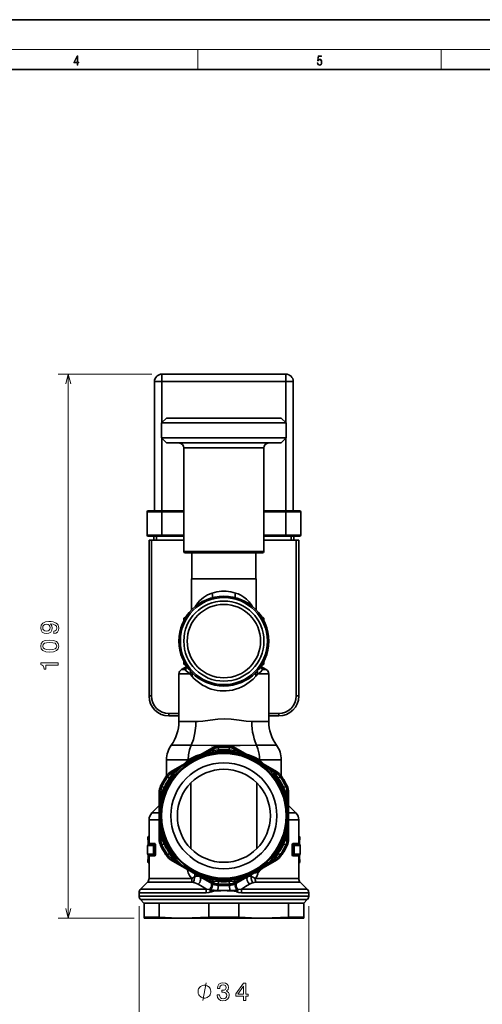
# Model space of a CAD drawing. Extents: x 0 to 420, y 0 to 297.
# Drawn here: x 179 to 272, y 100 to 297 of the extents above; entities that cross this region are included whole.
import ezdxf

# ---------------------------------------------------------------- set-up
doc = ezdxf.new("R2010")
doc.units = 0

msp = doc.modelspace()

# ---------------------------------------------------------------- linework, layer by layer
at = {"color": 7, "lineweight": 35}
for p, q in [((210, 297), (0, 297)), ((420, 297), (210, 297)), ((410, 287), (20, 287)), ((207.82, 225.99), (232.62, 225.99)), ((207.82, 224.49), (207.82, 225.99)), ((232.62, 224.49), (232.62, 225.99)), ((206.32, 198.59), (206.32, 224.49)), ((207.82, 224.49), (206.32, 224.49)), ((207.82, 216.29), (207.82, 224.49)), ((207.82, 224.49), (232.62, 224.49)), ((232.62, 224.49), (232.62, 216.29)), ((234.12, 224.49), (232.62, 224.49)), ((234.12, 224.49), (234.12, 198.59)), ((208.72, 217.19), (207.72, 216.19)), ((231.72, 217.19), (208.72, 217.19)), ((231.72, 217.19), (232.72, 216.19)), ((232.72, 216.19), (207.72, 216.19)), ((207.72, 216.19), (207.72, 213.19)), ((232.72, 216.19), (232.72, 213.19)), ((232.72, 213.19), (207.72, 213.19)), ((208.72, 212.19), (207.72, 213.19)), ((207.82, 198.59), (207.82, 213.09)), ((231.72, 212.19), (232.72, 213.19)), ((232.62, 213.09), (232.62, 198.59)), ((231.72, 212.19), (208.72, 212.19)), ((212.22, 211.19), (228.22, 211.19)), ((212.22, 211.19), (212.22, 190.44)), ((228.22, 211.19), (228.22, 190.44)), ((207.82, 198.39), (204.82, 198.39)), ((204.82, 198.39), (204.82, 193.69)), ((207.82, 198.59), (205.02, 198.59)), ((207.82, 198.59), (212.22, 198.59)), ((207.82, 198.39), (207.82, 198.59)), ((207.82, 198.39), (212.22, 198.39)), ((207.82, 198.39), (207.82, 193.69)), ((228.22, 198.59), (232.62, 198.59)), ((228.22, 198.39), (232.62, 198.39)), ((235.42, 198.59), (232.62, 198.59)), ((232.62, 198.39), (232.62, 198.59)), ((235.62, 198.39), (232.62, 198.39)), ((232.62, 193.69), (232.62, 198.39)), ((235.62, 198.39), (235.62, 193.69)), ((204.82, 193.69), (207.82, 193.69)), ((205.02, 193.49), (207.82, 193.49)), ((206.22, 193.49), (206.22, 192.74)), ((206.72, 193.49), (206.72, 192.74)), ((212.22, 193.69), (207.82, 193.69)), ((207.82, 193.69), (207.82, 193.49)), ((212.22, 193.49), (207.82, 193.49)), ((232.62, 193.69), (228.22, 193.69)), ((232.62, 193.49), (228.22, 193.49)), ((232.62, 193.69), (232.62, 193.49)), ((232.62, 193.69), (235.62, 193.69)), ((232.62, 193.49), (235.42, 193.49)), ((233.72, 193.49), (233.72, 192.74)), ((234.22, 193.49), (234.22, 192.74)), ((205.22, 192.74), (205.72, 192.74)), ((205.22, 192.74), (205.22, 161.49)), ((212.22, 192.74), (205.72, 192.74)), ((205.72, 192.74), (205.72, 161.49)), ((234.72, 192.74), (228.22, 192.74)), ((235.22, 192.74), (234.72, 192.74)), ((234.72, 161.49), (234.72, 192.74)), ((235.22, 161.49), (235.22, 192.74)), ((228.22, 190.44), (212.22, 190.44)), ((227.97, 190.19), (212.47, 190.19)), ((213.82, 184.99), (213.82, 190.19)), ((226.62, 184.99), (226.62, 190.19)), ((213.72, 184.99), (226.72, 184.99)), ((213.72, 184.99), (213.72, 178.71)), ((226.72, 184.99), (226.72, 178.71)), ((212.64, 177.35), (212.22, 177.11)), ((212.22, 177.11), (212.22, 176.61)), ((228.22, 177.11), (227.79, 177.35)), ((228.22, 176.61), (228.22, 177.11)), ((212.22, 168.36), (212.22, 167.87)), ((212.22, 167.87), (212.64, 167.62)), ((227.79, 167.62), (228.22, 167.87)), ((228.22, 167.87), (228.22, 168.36)), ((211.22, 165.91), (213.44, 165.91)), ((211.22, 165.91), (211.22, 156.37)), ((212.79, 167.4), (211.72, 166.78)), ((212.44, 166.78), (211.72, 166.78)), ((212.9, 167.24), (212.9, 167.25)), ((213.44, 165.91), (213.79, 165.49)), ((226.64, 165.49), (226.99, 165.91)), ((226.99, 165.91), (229.22, 165.91)), ((227.53, 167.25), (227.54, 167.24)), ((227.64, 167.4), (228.72, 166.78)), ((228.72, 166.78), (227.99, 166.78)), ((229.22, 165.91), (229.22, 156.37)), ((205.22, 161.49), (205.72, 161.49)), ((235.22, 161.49), (234.72, 161.49)), ((209.22, 157.99), (211.22, 157.99)), ((209.22, 157.49), (209.22, 157.99)), ((229.22, 157.99), (231.22, 157.99)), ((231.22, 157.49), (231.22, 157.99)), ((209.22, 157.49), (211.22, 157.49)), ((214.63, 156.37), (211.22, 156.37)), ((229.22, 156.37), (225.8, 156.37)), ((229.22, 157.49), (231.22, 157.49)), ((209.68, 151.65), (213.67, 151.65)), ((213.74, 148.7), (217.8, 151.05)), ((217.35, 150.45), (217.95, 150.79)), ((218.06, 150.6), (217.35, 150.45)), ((217.91, 150.23), (217.52, 150.15)), ((217.52, 150.15), (217.58, 149.88)), ((217.58, 149.88), (217.99, 149.96)), ((217.8, 151.05), (217.95, 150.79)), ((217.95, 150.79), (218.06, 150.6)), ((219.12, 150.68), (218.06, 150.6)), ((218.96, 151.43), (219.05, 151.44)), ((219.08, 151.15), (219.05, 151.44)), ((219.12, 150.68), (219.08, 151.15)), ((219.14, 150.41), (219.12, 150.68)), ((219.16, 150.16), (219.14, 150.41)), ((221.27, 150.16), (221.29, 150.41)), ((221.29, 150.41), (221.31, 150.68)), ((221.29, 150.41), (222.52, 150.23)), ((221.31, 150.68), (221.35, 151.15)), ((222.37, 150.6), (221.31, 150.68)), ((221.35, 151.15), (221.38, 151.44)), ((222.03, 151.31), (222.29, 151.21)), ((222.37, 150.6), (222.48, 150.79)), ((222.45, 149.96), (222.85, 149.88)), ((222.48, 150.79), (222.63, 151.05)), ((222.48, 150.79), (223.08, 150.45)), ((222.91, 150.15), (222.52, 150.23)), ((222.63, 151.05), (226.69, 148.7)), ((222.85, 149.88), (222.91, 150.15)), ((226.76, 151.65), (230.75, 151.65)), ((208.72, 148.7), (213.07, 148.7)), ((208.72, 148.7), (208.72, 145.47)), ((209.68, 146.36), (213.74, 148.7)), ((213.07, 148.7), (212.12, 147.77)), ((226.69, 148.7), (230.75, 146.36)), ((227.36, 148.7), (231.72, 148.7)), ((228.31, 147.77), (227.36, 148.7)), ((231.72, 148.7), (231.72, 145.47)), ((209.15, 145.97), (209.37, 146.15)), ((209.83, 146.1), (209.68, 146.36)), ((209.83, 146.1), (210.42, 146.45)), ((209.94, 145.91), (209.83, 146.1)), ((210.59, 146.15), (210.33, 145.86)), ((210.8, 145.97), (210.59, 146.15)), ((229.84, 146.15), (229.63, 145.97)), ((230.1, 145.86), (229.84, 146.15)), ((230.49, 145.91), (230.01, 146.45)), ((230.01, 146.45), (230.61, 146.1)), ((230.61, 146.1), (230.49, 145.91)), ((230.75, 146.36), (230.61, 146.1)), ((208.95, 145.3), (208.71, 145.47)), ((209.34, 145.04), (208.95, 145.3)), ((209.94, 145.91), (209.34, 145.04)), ((209.56, 144.88), (209.34, 145.04)), ((209.56, 144.88), (210.33, 145.86)), ((209.77, 144.74), (209.56, 144.88)), ((210.53, 145.66), (210.8, 145.97)), ((213.63, 144.09), (213.63, 130.89)), ((226.8, 130.89), (226.8, 144.09)), ((229.63, 145.97), (229.91, 145.66)), ((231.09, 145.04), (230.49, 145.91)), ((230.66, 144.74), (230.87, 144.88)), ((230.87, 144.88), (231.09, 145.04)), ((231.09, 145.04), (231.48, 145.3)), ((231.48, 145.3), (231.72, 145.47)), ((231.66, 145.54), (231.72, 145.47)), ((207.27, 137.49), (207.27, 142.18)), ((207.27, 142.18), (207.56, 142.18)), ((207.34, 142.82), (207.34, 142.84)), ((207.51, 143.37), (207.55, 143.46)), ((207.82, 143.33), (207.55, 143.46)), ((207.56, 141.49), (207.56, 142.18)), ((207.78, 142.18), (207.56, 141.49)), ((207.56, 142.18), (207.78, 142.18)), ((208.24, 143.13), (207.78, 142.18)), ((208.24, 143.13), (207.82, 143.33)), ((208.48, 143.02), (208.24, 143.13)), ((208.72, 142.91), (208.48, 143.02)), ((231.71, 142.91), (231.95, 143.02)), ((231.95, 143.02), (232.19, 143.13)), ((231.95, 143.02), (232.41, 141.86)), ((232.19, 143.13), (232.61, 143.33)), ((232.65, 142.18), (232.19, 143.13)), ((232.61, 143.33), (232.88, 143.46)), ((232.65, 142.18), (232.87, 142.18)), ((232.87, 142.18), (233.17, 142.18)), ((232.87, 142.18), (232.87, 141.49)), ((233.09, 142.83), (233.14, 142.55)), ((233.17, 142.18), (233.17, 137.49)), ((208.02, 141.86), (207.9, 141.49)), ((207.9, 141.49), (208.17, 141.4)), ((208.17, 141.4), (208.3, 141.79)), ((232.14, 141.79), (232.27, 141.4)), ((232.27, 141.4), (232.53, 141.49)), ((232.53, 141.49), (232.41, 141.86)), ((207.27, 139.54), (205.8, 138.07)), ((233.17, 139.54), (234.63, 138.07)), ((205.22, 136.66), (207.27, 136.66)), ((205.22, 136.66), (205.22, 131.9)), ((207.27, 138.07), (205.8, 138.07)), ((207.27, 132.8), (207.27, 137.49)), ((234.63, 138.07), (233.17, 138.07)), ((233.17, 137.49), (233.17, 132.8)), ((233.17, 136.66), (235.22, 136.66)), ((235.22, 136.66), (235.22, 131.9)), ((205.03, 132.19), (204.97, 133.01)), ((205.03, 131.69), (205.03, 132.19)), ((205.12, 133.32), (205.22, 133.37)), ((207.56, 132.8), (207.27, 132.8)), ((207.34, 132.14), (207.29, 132.42)), ((207.56, 132.8), (207.56, 133.49)), ((207.78, 132.8), (207.56, 132.8)), ((207.78, 132.8), (208.24, 131.84)), ((208.17, 133.57), (207.9, 133.49)), ((207.9, 133.49), (208.02, 133.11)), ((208.48, 131.96), (208.02, 133.11)), ((208.3, 133.18), (208.17, 133.57)), ((232.27, 133.57), (232.14, 133.18)), ((232.19, 131.84), (232.65, 132.8)), ((232.53, 133.49), (232.27, 133.57)), ((232.41, 133.11), (232.53, 133.49)), ((232.65, 132.8), (232.87, 133.49)), ((232.87, 132.8), (232.65, 132.8)), ((232.87, 133.49), (232.87, 132.8)), ((233.17, 132.8), (232.87, 132.8)), ((235.46, 133.01), (235.4, 132.19)), ((235.4, 132.19), (235.4, 131.69)), ((204.92, 131.51), (206.08, 131.55)), ((204.92, 129.86), (204.92, 131.51)), ((206.21, 131.75), (205.07, 131.71)), ((205.16, 131.76), (205.16, 132.09)), ((206.35, 131.94), (205.22, 131.9)), ((206.11, 129.88), (206.11, 131.5)), ((206.29, 131.5), (206.11, 131.5)), ((206.29, 131.5), (206.28, 131.71)), ((206.29, 129.88), (206.29, 131.5)), ((206.29, 131.5), (206.37, 131.5)), ((206.37, 131.5), (206.37, 129.88)), ((206.55, 131.5), (206.37, 131.5)), ((206.55, 131.5), (206.55, 129.88)), ((207.82, 131.64), (207.55, 131.52)), ((208.24, 131.84), (207.82, 131.64)), ((208.48, 131.96), (208.24, 131.84)), ((208.72, 132.07), (208.48, 131.96)), ((209.77, 130.24), (209.56, 130.09)), ((230.66, 130.24), (230.87, 130.09)), ((231.71, 132.07), (231.95, 131.96)), ((231.95, 131.96), (232.19, 131.84)), ((232.19, 131.84), (232.61, 131.64)), ((232.61, 131.64), (232.88, 131.52)), ((232.92, 131.6), (232.88, 131.52)), ((233.88, 131.5), (233.88, 129.88)), ((234.06, 131.5), (233.88, 131.5)), ((234.06, 131.5), (234.06, 129.88)), ((234.06, 131.5), (234.14, 131.5)), ((235.22, 131.9), (234.08, 131.94)), ((234.14, 131.5), (234.32, 131.5)), ((234.14, 131.5), (234.14, 129.88)), ((234.22, 131.75), (235.37, 131.71)), ((234.32, 129.88), (234.32, 131.5)), ((234.35, 131.55), (235.52, 131.51)), ((235.27, 132.09), (235.27, 131.76)), ((235.52, 131.51), (235.52, 129.86)), ((206.08, 129.82), (204.92, 129.86)), ((204.97, 128.36), (205.03, 129.19)), ((205.03, 129.19), (205.03, 129.68)), ((205.07, 129.67), (206.21, 129.63)), ((205.16, 129.28), (205.16, 129.61)), ((206.35, 129.43), (205.22, 129.47)), ((205.22, 129.47), (205.22, 124.9)), ((206.29, 129.88), (206.11, 129.88)), ((206.29, 129.88), (206.37, 129.88)), ((206.37, 129.88), (206.55, 129.88)), ((208.95, 129.67), (208.71, 129.5)), ((208.77, 129.43), (208.71, 129.5)), ((209.34, 129.94), (208.95, 129.67)), ((209.56, 130.09), (209.34, 129.94)), ((209.34, 129.94), (209.94, 129.07)), ((209.68, 128.62), (209.83, 128.87)), ((213.74, 126.27), (209.68, 128.62)), ((209.83, 128.87), (209.94, 129.07)), ((210.42, 128.53), (209.83, 128.87)), ((209.94, 129.07), (210.42, 128.53)), ((210.19, 129.7), (210.19, 129.7)), ((210.33, 129.12), (210.59, 128.82)), ((210.8, 129.01), (210.53, 129.32)), ((210.59, 128.82), (210.8, 129.01)), ((230.75, 128.62), (226.69, 126.27)), ((229.91, 129.32), (229.63, 129.01)), ((229.63, 129.01), (229.84, 128.82)), ((229.84, 128.82), (230.1, 129.12)), ((230.61, 128.87), (230.01, 128.53)), ((230.87, 130.09), (230.1, 129.12)), ((230.49, 129.07), (231.09, 129.94)), ((230.49, 129.07), (230.61, 128.87)), ((230.61, 128.87), (230.75, 128.62)), ((230.9, 128.71), (230.75, 128.62)), ((230.87, 130.09), (231.09, 129.94)), ((231.28, 129.01), (231.06, 128.82)), ((231.09, 129.94), (231.48, 129.67)), ((231.48, 129.67), (231.72, 129.5)), ((233.88, 129.88), (234.06, 129.88)), ((234.06, 129.88), (234.14, 129.88)), ((234.08, 129.43), (235.22, 129.47)), ((234.32, 129.88), (234.14, 129.88)), ((235.37, 129.67), (234.22, 129.63)), ((235.52, 129.86), (234.35, 129.82)), ((235.22, 129.47), (235.22, 124.9)), ((235.27, 129.61), (235.27, 129.28)), ((235.4, 129.68), (235.4, 129.19)), ((235.4, 129.19), (235.46, 128.36)), ((205.22, 128), (205.12, 128.05)), ((211.89, 127.57), (211.89, 127.57)), ((212.5, 126.99), (212.9, 126.65)), ((212.9, 126.65), (212.86, 126.78)), ((213.48, 126.43), (212.93, 126.61)), ((217.8, 123.93), (213.74, 126.27)), ((226.69, 126.27), (222.63, 123.93)), ((226.9, 126.39), (227.08, 126.12)), ((227.53, 126.65), (227.08, 126.12)), ((227.93, 126.99), (227.53, 126.65)), ((227.57, 126.78), (227.53, 126.65)), ((228.54, 127.57), (228.54, 127.57)), ((235.31, 128.05), (235.22, 128)), ((213.83, 124.9), (205.22, 124.9)), ((213.83, 124.9), (214.35, 125.23)), ((217.95, 124.18), (217.35, 124.53)), ((217.58, 125.1), (217.52, 124.82)), ((217.52, 124.82), (217.91, 124.74)), ((217.99, 125.01), (217.58, 125.1)), ((219.14, 124.56), (217.91, 124.74)), ((218.06, 124.38), (217.95, 124.18)), ((218.06, 124.38), (219.12, 124.29)), ((219.14, 124.56), (219.12, 124.29)), ((219.16, 124.82), (219.14, 124.56)), ((221.27, 124.82), (221.29, 124.56)), ((221.29, 124.56), (221.31, 124.29)), ((221.31, 124.29), (222.37, 124.38)), ((222.37, 124.38), (223.08, 124.53)), ((222.48, 124.18), (222.37, 124.38)), ((222.85, 125.1), (222.45, 125.01)), ((223.08, 124.53), (222.48, 124.18)), ((222.52, 124.74), (222.91, 124.82)), ((222.91, 124.82), (222.85, 125.1)), ((225.71, 125.36), (226.5, 124.9)), ((235.22, 124.9), (226.5, 124.9)), ((204.92, 124.19), (203.51, 122.78)), ((216.71, 122.78), (203.51, 122.78)), ((204.92, 124.19), (213.7, 124.19)), ((213.7, 124.19), (214.09, 124.15)), ((217.58, 122.67), (217.41, 122.71)), ((217.95, 124.18), (217.8, 123.93)), ((219.08, 123.83), (219.05, 123.54)), ((219.12, 124.29), (219.08, 123.83)), ((219.94, 122.49), (220.31, 122.49)), ((221.31, 124.29), (221.35, 123.83)), ((221.35, 123.83), (221.38, 123.54)), ((221.39, 122.47), (221.39, 122.5)), ((222.63, 123.93), (222.48, 124.18)), ((223.02, 122.71), (222.85, 122.67)), ((236.92, 122.78), (223.72, 122.78)), ((226.62, 124.19), (235.51, 124.19)), ((235.51, 124.19), (236.92, 122.78)), ((203.22, 122.07), (216.65, 122.07)), ((203.22, 122.07), (203.22, 121.39)), ((237.22, 121.39), (203.22, 121.39)), ((236.93, 120.7), (203.5, 120.7)), ((204.18, 119.99), (203.5, 120.7)), ((223.78, 122.07), (237.22, 122.07)), ((236.25, 119.99), (236.93, 120.7)), ((237.22, 122.07), (237.22, 121.39)), ((204.22, 119.99), (204.18, 119.99)), ((204.22, 119.99), (204.22, 117.16)), ((204.22, 119.99), (207.24, 119.99)), ((207.24, 119.99), (211.31, 119.99)), ((207.24, 119.99), (207.24, 117.16)), ((213.12, 119.99), (211.31, 119.99)), ((213.12, 119.99), (217.19, 119.99)), ((217.19, 119.99), (217.19, 117.16)), ((223.24, 119.99), (217.19, 119.99)), ((223.24, 119.99), (227.31, 119.99)), ((223.24, 119.99), (223.24, 117.16)), ((229.12, 119.99), (227.31, 119.99)), ((229.12, 119.99), (233.19, 119.99)), ((233.19, 119.99), (233.19, 117.16)), ((233.19, 119.99), (236.22, 119.99)), ((236.25, 119.99), (236.22, 119.99)), ((236.22, 119.99), (236.22, 117.16)), ((204.22, 117.16), (204.22, 116.99)), ((204.22, 117.16), (207.24, 117.16)), ((204.22, 116.99), (212.22, 116.99)), ((212.22, 116.99), (228.22, 116.99)), ((217.19, 117.16), (223.24, 117.16)), ((228.22, 116.99), (236.22, 116.99)), ((233.19, 117.16), (236.22, 117.16)), ((236.22, 116.99), (236.22, 117.16))]:
    msp.add_line(p, q, dxfattribs=at)
at = {"color": 7, "lineweight": 13}
for p, q in [((16, 291), (414, 291)), ((215, 287), (215, 291)), ((263.75, 287), (263.75, 291)), ((205.82, 225.99), (187.04, 225.99)), ((189.04, 116.99), (189.04, 225.99)), ((203.22, 119.39), (203.22, 96.5)), ((237.22, 119.39), (237.22, 96.5)), ((202.22, 116.99), (187.04, 116.99))]:
    msp.add_line(p, q, dxfattribs=at)
for points in [[(190.81, 287.87), (190.95, 287.87), (190.95, 288.36), (191.14, 288.36), (191.14, 288.5), (190.95, 288.5), (190.95, 289.76), (190.8, 289.76), (190.18, 288.5), (190.18, 288.36), (190.81, 288.36)], [(190.81, 288.5), (190.31, 288.5), (190.81, 289.53)], [(238.93, 288.38), (238.97, 288.14), (239.07, 287.97), (239.21, 287.86), (239.4, 287.82), (239.59, 287.87), (239.74, 287.99), (239.84, 288.19), (239.87, 288.47), (239.84, 288.73), (239.74, 288.93), (239.6, 289.06), (239.41, 289.11), (239.24, 289.08), (239.12, 288.98), (239.19, 289.62), (239.8, 289.62), (239.8, 289.76), (239.09, 289.76), (238.98, 288.77), (239.09, 288.77), (239.21, 288.91), (239.39, 288.96), (239.53, 288.93), (239.64, 288.83), (239.7, 288.67), (239.73, 288.46), (239.7, 288.25), (239.64, 288.1), (239.53, 288), (239.4, 287.97), (239.26, 287.99), (239.16, 288.08), (239.09, 288.21), (239.07, 288.38)], [(186.18, 174.01), (186.57, 174.09), (186.88, 174.31), (187.07, 174.65), (187.14, 175.1), (187.11, 175.4), (187.02, 175.67), (186.86, 175.89), (186.64, 176.09), (186.36, 176.24), (186.02, 176.35), (185.63, 176.41), (185.17, 176.44), (184.46, 176.35), (183.94, 176.11), (183.63, 175.71), (183.52, 175.17), (183.61, 174.68), (183.85, 174.31), (184.22, 174.06), (184.69, 173.98), (185.18, 174.06), (185.54, 174.3), (185.78, 174.65), (185.85, 175.1), (185.76, 175.58), (185.46, 175.93), (186.02, 175.85), (186.42, 175.69), (186.66, 175.45), (186.74, 175.11), (186.7, 174.84), (186.59, 174.65), (186.41, 174.53), (186.18, 174.48)], [(184.69, 174.47), (184.37, 174.52), (184.13, 174.66), (183.97, 174.89), (183.92, 175.17), (183.97, 175.47), (184.13, 175.7), (184.37, 175.84), (184.68, 175.89), (185, 175.84), (185.24, 175.7), (185.38, 175.47), (185.43, 175.16), (185.38, 174.88), (185.24, 174.66), (185.01, 174.52)], [(185.33, 170.27), (186.12, 170.35), (186.69, 170.58), (187.03, 170.96), (187.14, 171.49), (187.03, 172.01), (186.69, 172.38), (186.12, 172.62), (185.33, 172.7), (184.55, 172.62), (184.23, 172.52), (183.98, 172.38), (183.63, 172.01), (183.52, 171.49), (183.63, 170.96), (183.98, 170.58), (184.55, 170.35)], [(185.33, 170.76), (184.72, 170.8), (184.28, 170.92), (184.03, 171.15), (183.94, 171.49), (184.03, 171.82), (184.28, 172.05), (184.72, 172.17), (185.33, 172.21), (185.95, 172.17), (186.39, 172.05), (186.64, 171.82), (186.73, 171.49), (186.64, 171.15), (186.39, 170.92), (185.95, 170.8)], [(187.04, 167.66), (187.04, 168.12), (183.52, 168.12), (183.52, 167.78), (183.83, 167.69), (184.03, 167.5), (184.15, 167.23), (184.19, 166.84), (184.55, 166.84), (184.55, 167.66)], [(217.61, 102.25), (217.61, 102.37), (217.55, 102.6), (217.5, 102.78), (217.44, 102.9), (217.32, 103.07), (217.15, 103.25), (216.97, 103.36), (216.85, 103.42), (216.68, 103.48), (216.45, 103.54), (216.33, 103.54), (216.21, 103.54), (215.98, 103.48), (215.8, 103.42), (215.69, 103.36), (215.51, 103.25), (215.34, 103.07), (215.22, 102.9), (215.16, 102.78), (215.1, 102.6), (215.05, 102.37), (215.05, 102.25), (215.05, 102.14), (215.1, 101.9), (215.16, 101.73), (215.22, 101.61), (215.34, 101.44), (215.51, 101.26), (215.69, 101.15), (215.8, 101.09), (215.98, 101.03), (216.21, 100.97), (216.33, 100.97), (216.45, 100.97), (216.68, 101.03), (216.85, 101.09), (216.97, 101.15), (217.15, 101.26), (217.32, 101.44), (217.44, 101.61), (217.5, 101.73), (217.55, 101.9), (217.61, 102.14)], [(218.86, 101.6), (218.86, 101.57), (218.94, 101.08), (219.18, 100.72), (219.55, 100.49), (220.04, 100.4), (220.57, 100.49), (220.96, 100.71), (221.21, 101.06), (221.31, 101.52), (221.27, 101.82), (221.15, 102.06), (220.97, 102.24), (220.73, 102.38), (221.06, 102.65), (221.17, 103.09), (221.1, 103.48), (220.88, 103.78), (220.53, 103.96), (220.04, 104.03), (219.59, 103.95), (219.24, 103.73), (219.02, 103.37), (218.94, 102.9), (218.94, 102.87), (219.39, 102.87), (219.43, 103.19), (219.56, 103.42), (219.77, 103.57), (220.07, 103.62), (220.33, 103.58), (220.52, 103.47), (220.64, 103.3), (220.69, 103.07), (220.64, 102.82), (220.52, 102.65), (220.31, 102.55), (220.02, 102.52), (219.82, 102.53), (219.82, 102.13), (220.07, 102.14), (220.39, 102.09), (220.62, 101.97), (220.77, 101.77), (220.82, 101.52), (220.76, 101.22), (220.61, 101.01), (220.38, 100.87), (220.08, 100.83), (219.76, 100.88), (219.53, 101.03), (219.38, 101.27), (219.32, 101.6)], [(224.14, 100.5), (224.6, 100.5), (224.6, 101.37), (225.1, 101.37), (225.1, 101.77), (224.6, 101.77), (224.6, 103.93), (224.14, 103.93), (222.61, 101.82), (222.61, 101.37), (224.14, 101.37)], [(223.03, 101.77), (224.14, 103.34), (224.14, 101.77)]]:
    msp.add_lwpolyline(points, close=True, dxfattribs=at)
for points in [[(189.56, 224.06), (189.04, 225.99), (188.53, 224.06)], [(188.53, 118.92), (189.04, 116.99), (189.56, 118.92)], [(215.98, 100.5), (216.68, 104)]]:
    msp.add_lwpolyline(points, dxfattribs=at)
at = {"color": 7, "lineweight": 35}
for points in [[(217.88, 182.12), (216.97, 181.75), (216.54, 181.51), (216.12, 181.24), (215.72, 180.92), (215.34, 180.56), (214.99, 180.15), (214.56, 179.49)], [(217.79, 181.15), (217.83, 181.17), (217.86, 181.2), (217.91, 181.29), (217.95, 181.64), (217.88, 182.12)], [(222.55, 182.12), (221.63, 182.35), (220.71, 182.47), (219.77, 182.47), (218.81, 182.36), (217.88, 182.12)], [(222.55, 182.12), (222.49, 181.8), (222.48, 181.51), (222.51, 181.32), (222.56, 181.21), (222.64, 181.15)], [(225.87, 179.49), (225.68, 179.81), (225.28, 180.35), (224.76, 180.88), (224.2, 181.32), (223.62, 181.67), (223.06, 181.93), (222.55, 182.12)], [(212.85, 167.31), (212.57, 166.99), (212.44, 166.78)], [(212.44, 166.78), (212.71, 166.97), (212.9, 167.24)], [(212.44, 166.78), (212.59, 166.59), (213.12, 166.13), (213.44, 165.91)], [(213.44, 165.91), (213.55, 166.23), (213.53, 166.42), (213.49, 166.5)], [(213.79, 165.49), (213.87, 165.69), (213.9, 165.87), (213.88, 166.02), (213.79, 166.19)], [(226.64, 165.49), (226.54, 165.84), (226.56, 166.04), (226.64, 166.19)], [(226.94, 166.5), (226.89, 166.33), (226.9, 166.13), (226.99, 165.91)], [(226.99, 165.91), (227.6, 166.36), (227.84, 166.59), (227.99, 166.78)], [(227.54, 167.24), (227.72, 166.97), (227.99, 166.78)], [(227.99, 166.78), (227.86, 166.99), (227.58, 167.31)], [(213.79, 165.49), (214.29, 164.96), (214.85, 164.46), (215.39, 164.05), (215.97, 163.67), (216.53, 163.36), (217.13, 163.09), (217.7, 162.89), (218.3, 162.72), (218.88, 162.6), (219.48, 162.52), (220.08, 162.49), (220.69, 162.5), (221.31, 162.56), (221.93, 162.67), (222.57, 162.84), (223.2, 163.05), (223.8, 163.31), (224.36, 163.61), (225.31, 164.25), (226.06, 164.89), (226.64, 165.49)], [(213.67, 151.65), (214.11, 152.8), (214.42, 154.1), (214.6, 155.49), (214.63, 156.37)], [(225.8, 156.37), (224.7, 156.43), (223.25, 156.62), (221.68, 156.82), (220.37, 156.89), (219.03, 156.85), (217.48, 156.66), (215.99, 156.45), (215.1, 156.38), (214.63, 156.37)], [(225.8, 156.37), (225.82, 155.65), (225.88, 154.94), (225.98, 154.24), (226.12, 153.56), (226.29, 152.91), (226.5, 152.29), (226.76, 151.65)], [(213.67, 151.65), (213.34, 150.72), (213.13, 149.67), (213.07, 148.7)], [(213.67, 151.65), (217.68, 151.58), (220.85, 151.57), (223.51, 151.59), (226.76, 151.65)], [(217.35, 150.45), (215.61, 149.69), (214.71, 149.24), (213.74, 148.7)], [(217.23, 150.09), (217.25, 150.1), (217.28, 150.12), (217.32, 150.2), (217.35, 150.45)], [(218.06, 150.6), (218.01, 150.35), (217.95, 150.26), (217.91, 150.23)], [(219.14, 150.41), (218.07, 150.26), (217.91, 150.23)], [(217.91, 150.23), (217.91, 150.23), (217.92, 150.21), (217.99, 149.96)], [(217.99, 149.96), (218.81, 150.12), (219.16, 150.16)], [(221.27, 150.16), (222.04, 150.05), (222.45, 149.96)], [(222.37, 150.6), (222.42, 150.35), (222.48, 150.26), (222.52, 150.23)], [(223.08, 150.45), (222.73, 150.53), (222.37, 150.6)], [(222.52, 150.23), (222.52, 150.23), (222.51, 150.21), (222.45, 149.96)], [(226.69, 148.7), (225.05, 149.58), (224.14, 150), (223.08, 150.45)], [(223.08, 150.45), (223.11, 150.2), (223.15, 150.12), (223.2, 150.09)], [(227.36, 148.7), (227.34, 149.27), (227.28, 149.83), (227.18, 150.37), (227.04, 150.89), (226.76, 151.65)], [(213.74, 148.7), (212.15, 147.71), (211.33, 147.14), (210.42, 146.45)], [(215.72, 149.84), (214.7, 149.48), (213.88, 149.12), (213.07, 148.7)], [(227.36, 148.7), (226.32, 149.22), (225.13, 149.71), (224.71, 149.84)], [(230.01, 146.45), (228.53, 147.54), (227.67, 148.11), (226.69, 148.7)], [(210.42, 146.45), (210.18, 146.18), (209.94, 145.91)], [(210.42, 146.45), (210.66, 146.35), (210.74, 146.35), (210.8, 146.37)], [(229.63, 146.37), (229.66, 146.36), (229.69, 146.35), (229.77, 146.35), (230.01, 146.45)], [(209.77, 144.74), (210.25, 145.35), (210.53, 145.66)], [(209.94, 145.91), (210.18, 145.83), (210.29, 145.84), (210.33, 145.86)], [(210.33, 145.86), (210.33, 145.85), (210.34, 145.84), (210.53, 145.66)], [(230.1, 145.86), (230.1, 145.85), (230.09, 145.84), (229.91, 145.66)], [(229.91, 145.66), (230.45, 145.02), (230.66, 144.74)], [(230.49, 145.91), (230.25, 145.83), (230.14, 145.84), (230.1, 145.86)], [(230.87, 144.88), (230.21, 145.73), (230.1, 145.86)], [(207.78, 142.18), (207.97, 142.01), (208.02, 141.91), (208.02, 141.86)], [(208.48, 143.02), (208.08, 142.02), (208.02, 141.86)], [(208.3, 141.79), (208.58, 142.58), (208.72, 142.91)], [(231.71, 142.91), (232, 142.19), (232.14, 141.79)], [(232.65, 142.18), (232.46, 142.01), (232.41, 141.91), (232.41, 141.86)], [(232.87, 141.49), (232.76, 141.83), (232.65, 142.18)], [(207.56, 141.49), (207.35, 139.63), (207.29, 138.61), (207.27, 137.49)], [(207.81, 141.2), (207.81, 141.23), (207.8, 141.26), (207.76, 141.33), (207.56, 141.49)], [(208.02, 141.86), (208.03, 141.86), (208.04, 141.86), (208.3, 141.79)], [(232.41, 141.86), (232.4, 141.86), (232.39, 141.86), (232.14, 141.79)], [(232.87, 141.49), (232.67, 141.33), (232.62, 141.2)], [(233.17, 137.49), (233.1, 139.36), (233.02, 140.35), (232.87, 141.49)], [(207.27, 137.49), (207.33, 135.62), (207.41, 134.62), (207.56, 133.49)], [(232.87, 133.49), (233.08, 135.35), (233.14, 136.36), (233.17, 137.49)], [(204.97, 133.01), (204.98, 133.16), (205.04, 133.28), (205.12, 133.32)], [(204.97, 133.01), (204.97, 133), (204.98, 132.98), (205.01, 132.95), (205.05, 132.93), (205.11, 132.92)], [(205.03, 132.19), (205.03, 132.17), (205.04, 132.16), (205.07, 132.13), (205.11, 132.11), (205.16, 132.09)], [(205.11, 132.92), (205.11, 133.28), (205.12, 133.3), (205.12, 133.32), (205.12, 133.32), (205.12, 133.32)], [(205.22, 132.87), (205.17, 132.9), (205.11, 132.92)], [(205.11, 132.92), (205.13, 132.5), (205.16, 132.09)], [(207.56, 133.49), (207.76, 133.64), (207.8, 133.71), (207.81, 133.77)], [(207.56, 133.49), (207.67, 133.14), (207.78, 132.8)], [(207.78, 132.8), (207.97, 132.97), (208.02, 133.07), (208.02, 133.11)], [(208.02, 133.11), (208.03, 133.11), (208.04, 133.11), (208.3, 133.18)], [(208.72, 132.07), (208.43, 132.79), (208.3, 133.18)], [(232.14, 133.18), (231.86, 132.39), (231.71, 132.07)], [(231.95, 131.96), (232.35, 132.96), (232.41, 133.11)], [(232.41, 133.11), (232.4, 133.11), (232.39, 133.11), (232.14, 133.18)], [(232.65, 132.8), (232.46, 132.97), (232.41, 133.07), (232.41, 133.11)], [(232.62, 133.77), (232.62, 133.75), (232.63, 133.71), (232.67, 133.64), (232.87, 133.49)], [(235.22, 133.37), (235.25, 133.34), (235.31, 133.32)], [(235.32, 132.92), (235.26, 132.9), (235.22, 132.87)], [(235.27, 132.09), (235.3, 132.5), (235.32, 132.92)], [(235.27, 132.09), (235.32, 132.11), (235.36, 132.13), (235.4, 132.19)], [(235.32, 132.92), (235.32, 133.28), (235.31, 133.3), (235.31, 133.32), (235.31, 133.32), (235.31, 133.32)], [(235.31, 133.32), (235.41, 133.25), (235.46, 133.13), (235.46, 133.01)], [(235.32, 132.92), (235.38, 132.93), (235.42, 132.95), (235.45, 132.98), (235.46, 133.01)], [(204.92, 131.51), (204.96, 131.63), (205.07, 131.71)], [(205.07, 131.71), (205.17, 131.78), (205.22, 131.9)], [(205.22, 132.08), (205.19, 132.09), (205.16, 132.09)], [(206.21, 131.75), (206.16, 131.72), (206.12, 131.68), (206.09, 131.62), (206.08, 131.55)], [(206.1, 131.54), (206.1, 131.55), (206.09, 131.55), (206.08, 131.55)], [(206.28, 131.71), (206.22, 131.68), (206.17, 131.65), (206.13, 131.59), (206.1, 131.54)], [(206.1, 131.54), (206.11, 131.53), (206.11, 131.5)], [(206.21, 131.75), (206.27, 131.77), (206.31, 131.82), (206.34, 131.88), (206.35, 131.94)], [(206.28, 131.71), (206.25, 131.74), (206.21, 131.75)], [(206.28, 131.71), (206.36, 131.58), (206.37, 131.5)], [(206.55, 131.5), (206.5, 131.78), (206.45, 131.88), (206.42, 131.92), (206.39, 131.94), (206.35, 131.94)], [(210.53, 129.32), (209.98, 129.95), (209.77, 130.24)], [(230.66, 130.24), (230.18, 129.63), (229.91, 129.32)], [(234.08, 131.94), (234.04, 131.94), (233.98, 131.88), (233.91, 131.71), (233.88, 131.5)], [(234.06, 131.5), (234.11, 131.66), (234.15, 131.71)], [(234.08, 131.94), (234.09, 131.88), (234.12, 131.82), (234.22, 131.75)], [(234.15, 131.71), (234.14, 131.62), (234.14, 131.5)], [(234.15, 131.71), (234.18, 131.73), (234.2, 131.74), (234.22, 131.75)], [(234.33, 131.54), (234.31, 131.59), (234.27, 131.65), (234.15, 131.71)], [(234.35, 131.55), (234.34, 131.62), (234.32, 131.68), (234.22, 131.75)], [(234.32, 131.5), (234.32, 131.53), (234.33, 131.54)], [(234.35, 131.55), (234.35, 131.55), (234.34, 131.55), (234.33, 131.55), (234.33, 131.54)], [(235.27, 132.09), (235.24, 132.09), (235.22, 132.08)], [(235.22, 131.9), (235.26, 131.78), (235.37, 131.71)], [(235.37, 131.71), (235.47, 131.64), (235.52, 131.51)], [(205.07, 129.67), (204.96, 129.74), (204.92, 129.86)], [(205.11, 128.46), (205.05, 128.45), (205.01, 128.42), (204.98, 128.39), (204.97, 128.36)], [(205.12, 128.05), (205.02, 128.11), (204.97, 128.24), (204.97, 128.36)], [(205.16, 129.28), (205.11, 129.27), (205.07, 129.25), (205.03, 129.19)], [(205.22, 129.47), (205.18, 129.59), (205.07, 129.67)], [(205.16, 129.28), (205.13, 128.87), (205.11, 128.46)], [(205.11, 128.46), (205.17, 128.47), (205.22, 128.5)], [(205.12, 128.05), (205.12, 128.05), (205.12, 128.06), (205.12, 128.07), (205.11, 128.31), (205.11, 128.46)], [(205.16, 129.28), (205.19, 129.29), (205.22, 129.29)], [(206.08, 129.82), (206.08, 129.82), (206.09, 129.82), (206.1, 129.83), (206.1, 129.84)], [(206.08, 129.82), (206.09, 129.76), (206.12, 129.7), (206.16, 129.65), (206.21, 129.63)], [(206.1, 129.84), (206.11, 129.85), (206.11, 129.88)], [(206.1, 129.84), (206.13, 129.78), (206.17, 129.73), (206.22, 129.69), (206.28, 129.67)], [(206.21, 129.63), (206.25, 129.64), (206.28, 129.67)], [(206.35, 129.43), (206.34, 129.5), (206.31, 129.56), (206.21, 129.63)], [(206.28, 129.67), (206.29, 129.76), (206.29, 129.88)], [(206.37, 129.88), (206.32, 129.7), (206.28, 129.67)], [(206.35, 129.43), (206.39, 129.44), (206.45, 129.5), (206.52, 129.66), (206.55, 129.88)], [(209.56, 130.09), (210.22, 129.24), (210.33, 129.12)], [(209.94, 129.07), (210.18, 129.14), (210.29, 129.14), (210.33, 129.12)], [(210.33, 129.12), (210.33, 129.12), (210.34, 129.13), (210.53, 129.32)], [(210.8, 128.6), (210.77, 128.62), (210.74, 128.63), (210.66, 128.62), (210.42, 128.53)], [(210.42, 128.53), (211.42, 127.77), (212.53, 127.01), (213.74, 126.27)], [(226.69, 126.27), (228.28, 127.27), (229.1, 127.84), (230.01, 128.53)], [(230.01, 128.53), (229.77, 128.62), (229.69, 128.63), (229.63, 128.6)], [(230.1, 129.12), (230.1, 129.12), (230.09, 129.13), (229.91, 129.32)], [(230.01, 128.53), (230.25, 128.79), (230.49, 129.07)], [(230.49, 129.07), (230.25, 129.14), (230.14, 129.14), (230.1, 129.12)], [(233.88, 129.88), (233.93, 129.6), (233.98, 129.49), (234.01, 129.46), (234.04, 129.44), (234.08, 129.43)], [(234.15, 129.67), (234.07, 129.79), (234.06, 129.88)], [(234.22, 129.63), (234.16, 129.6), (234.12, 129.56), (234.09, 129.5), (234.08, 129.43)], [(234.14, 129.88), (234.14, 129.76), (234.15, 129.67)], [(234.15, 129.67), (234.21, 129.69), (234.27, 129.73), (234.31, 129.78), (234.33, 129.84)], [(234.22, 129.63), (234.19, 129.63), (234.15, 129.67)], [(234.22, 129.63), (234.27, 129.65), (234.32, 129.7), (234.34, 129.76), (234.35, 129.82)], [(234.32, 129.88), (234.32, 129.85), (234.33, 129.84)], [(234.33, 129.84), (234.33, 129.83), (234.34, 129.82), (234.35, 129.82), (234.35, 129.82)], [(235.37, 129.67), (235.26, 129.6), (235.22, 129.47)], [(235.22, 129.29), (235.24, 129.29), (235.27, 129.28)], [(235.22, 128.5), (235.26, 128.47), (235.32, 128.46)], [(235.32, 128.46), (235.3, 128.87), (235.27, 129.28)], [(235.4, 129.19), (235.4, 129.2), (235.39, 129.22), (235.36, 129.25), (235.27, 129.28)], [(235.31, 128.05), (235.31, 128.05), (235.31, 128.06), (235.31, 128.07), (235.32, 128.31), (235.32, 128.46)], [(235.46, 128.36), (235.45, 128.21), (235.41, 128.12), (235.31, 128.05)], [(235.46, 128.36), (235.46, 128.38), (235.45, 128.39), (235.42, 128.42), (235.32, 128.46)], [(235.52, 129.86), (235.48, 129.74), (235.37, 129.67)], [(212.9, 126.65), (212.94, 126.68), (212.97, 126.72)], [(212.93, 126.62), (212.92, 126.62), (212.92, 126.63), (212.91, 126.64), (212.9, 126.65)], [(212.93, 126.61), (212.97, 126.65), (213.01, 126.69)], [(212.93, 126.61), (212.93, 126.61), (212.93, 126.62), (212.93, 126.62)], [(212.93, 126.61), (213.08, 126.07), (213.35, 125.5), (213.67, 125.06), (213.83, 124.9)], [(213.74, 126.27), (215.38, 125.4), (216.29, 124.97), (217.35, 124.53)], [(223.08, 124.53), (224.82, 125.29), (225.72, 125.74), (226.69, 126.27)], [(227.46, 126.72), (227.5, 126.68), (227.53, 126.65)], [(213.7, 124.19), (213.79, 124.52), (213.83, 124.9)], [(214.09, 124.15), (214.28, 124.57), (214.36, 125.1), (214.35, 125.23)], [(214.35, 125.23), (214.4, 125.49), (214.41, 125.71), (214.37, 125.85), (214.28, 125.96)], [(214.35, 125.23), (214.75, 125.37), (215.09, 125.41), (215.34, 125.35)], [(215.07, 123.78), (215.37, 124.14), (215.48, 124.36), (215.56, 124.59), (215.58, 124.81), (215.56, 125), (215.51, 125.16), (215.34, 125.35)], [(217.35, 124.53), (217.32, 124.78), (217.28, 124.85), (217.23, 124.89)], [(217.35, 124.53), (217.71, 124.45), (218.06, 124.38)], [(217.91, 124.74), (217.91, 124.75), (217.92, 124.76), (217.99, 125.01)], [(218.06, 124.38), (218.01, 124.62), (217.95, 124.72), (217.91, 124.74)], [(219.16, 124.82), (218.39, 124.93), (217.99, 125.01)], [(222.45, 125.01), (221.62, 124.86), (221.27, 124.82)], [(221.29, 124.56), (222.36, 124.71), (222.52, 124.74)], [(222.37, 124.38), (222.42, 124.62), (222.48, 124.72), (222.52, 124.74)], [(222.52, 124.74), (222.52, 124.75), (222.51, 124.76), (222.45, 125.01)], [(223.2, 124.89), (223.18, 124.87), (223.15, 124.85), (223.11, 124.78), (223.08, 124.53)], [(225.36, 123.78), (225.08, 124.1), (224.9, 124.51), (224.85, 124.9), (224.9, 125.13), (225.02, 125.29), (225.09, 125.35)], [(225.09, 125.35), (225.29, 125.41), (225.55, 125.4), (225.71, 125.36)], [(225.71, 125.36), (225.68, 124.94), (225.8, 124.44), (226.02, 124.06)], [(225.83, 125.77), (225.79, 125.75), (225.74, 125.68), (225.71, 125.57), (225.71, 125.36)], [(227.08, 126.12), (226.29, 125.99), (226.2, 125.99)], [(226.5, 124.9), (226.81, 125.35), (227.02, 125.86), (227.08, 126.12)], [(226.62, 124.19), (226.51, 124.64), (226.5, 124.9)], [(214.09, 124.15), (214.43, 124.06), (214.76, 123.93), (215.07, 123.78)], [(215.07, 123.78), (215.87, 123.29), (216.71, 122.78)], [(216.71, 122.78), (216.67, 122.46), (216.65, 122.07)], [(217.41, 122.71), (217.21, 122.71), (216.71, 122.78)], [(217.41, 122.71), (217.67, 123.18), (217.74, 123.42), (217.76, 123.64), (217.74, 123.82), (217.68, 123.95), (217.57, 124.06)], [(217.41, 122.71), (217.5, 122.48), (217.6, 122.24)], [(217.58, 122.67), (217.85, 123.19), (217.92, 123.44), (217.93, 123.64), (217.91, 123.79), (217.8, 123.93)], [(217.58, 122.67), (218.26, 122.55), (219.04, 122.5)], [(217.58, 122.67), (217.64, 122.48), (217.71, 122.28)], [(217.71, 122.28), (218.11, 122.37), (218.91, 122.46), (219.04, 122.47)], [(219.04, 122.5), (219.08, 123.23), (219.08, 123.45), (219.05, 123.54)], [(219.94, 122.49), (219.94, 122.49), (219.57, 122.49), (219.04, 122.5)], [(219.04, 122.5), (219.04, 122.48), (219.04, 122.47)], [(219.94, 122.49), (219.62, 122.48), (219.04, 122.47)], [(220.31, 122.49), (220.4, 122.49), (221.39, 122.5)], [(220.31, 122.49), (220.85, 122.48), (221.39, 122.47)], [(221.38, 123.54), (221.38, 123.53), (221.37, 123.53), (221.37, 123.53), (221.36, 123.49), (221.35, 123.31), (221.38, 122.62), (221.39, 122.5)], [(221.39, 122.5), (222.45, 122.59), (222.85, 122.67)], [(221.39, 122.47), (222.26, 122.38), (222.69, 122.29), (222.72, 122.28)], [(222.85, 122.67), (222.63, 123.05), (222.51, 123.44), (222.51, 123.75), (222.58, 123.88), (222.63, 123.93)], [(222.86, 124.06), (222.77, 123.99), (222.71, 123.87), (222.67, 123.73), (222.71, 123.33), (222.91, 122.87), (223.02, 122.71)], [(222.72, 122.28), (222.79, 122.48), (222.85, 122.67)], [(222.83, 122.24), (222.93, 122.48), (223.02, 122.71)], [(223.72, 122.78), (223.23, 122.71), (223.02, 122.71)], [(223.72, 122.78), (224.56, 123.29), (225.36, 123.78)], [(223.78, 122.07), (223.76, 122.46), (223.72, 122.78)], [(225.36, 123.78), (225.77, 123.97), (226.02, 124.06)], [(226.02, 124.06), (226.48, 124.18), (226.62, 124.19)], [(217.6, 122.24), (217.19, 122.12), (216.65, 122.07)], [(217.71, 122.28), (217.65, 122.26), (217.6, 122.24)], [(222.83, 122.24), (222.78, 122.26), (222.72, 122.28)], [(223.78, 122.07), (223.24, 122.12), (222.83, 122.24)], [(212.22, 116.99), (209.72, 117.03), (207.24, 117.16)], [(217.19, 117.16), (213.88, 117.01), (212.22, 116.99)], [(228.22, 116.99), (225.72, 117.03), (223.24, 117.16)], [(233.19, 117.16), (229.88, 117.01), (228.22, 116.99)]]:
    msp.add_lwpolyline(points, dxfattribs=at)
for centre, radius in [((220.22, 172.49), 9), ((220.22, 172.49), 8.72), ((220.22, 172.49), 8.03), ((220.22, 172.49), 7.35), ((220.22, 137.49), 12.47), ((220.22, 137.49), 10.62), ((220.22, 137.49), 9.32)]:
    msp.add_circle(centre, radius, dxfattribs=at)
for centre, radius, start, end in [((207.82, 224.49), 1.5, 90, 180), ((232.62, 224.49), 1.5, 0, 90), ((211.22, 211.19), 1, 0, 90), ((229.22, 211.19), 1, 90, 180), ((205.02, 198.39), 0.2, 90, 180), ((235.42, 198.39), 0.2, 0, 90), ((205.02, 193.69), 0.2, 180, 270), ((235.42, 193.69), 0.2, 270, 360), ((212.47, 190.44), 0.25, 180, 270), ((227.97, 190.44), 0.25, 270, 360), ((212.22, 165.91), 1, 120, 180), ((228.22, 165.91), 1, 0, 60), ((209.22, 161.49), 4, 180, 270), ((209.22, 161.49), 3.5, 180, 270), ((231.22, 161.49), 3.5, 270, 360), ((231.22, 161.49), 4, 270, 360), ((203.22, 156.37), 8, 323.8711, 360), ((237.22, 156.37), 8, 180, 216.1289), ((213.72, 148.7), 5, 143.8711, 180), ((220.22, 137.49), 12.95, 102.0133, 137.9867), ((219.3, 148.45), 3, 94.7621, 120), ((219.3, 148.45), 2.71, 94.7621, 120), ((220.22, 137.49), 14, 85.2379, 94.7621), ((220.22, 137.49), 13.71, 85.2379, 94.7621), ((220.22, 137.49), 13.24, 85.2379, 94.7621), ((220.22, 137.49), 12.97, 85.2379, 94.7614), ((220.22, 137.49), 12.71, 85.2379, 94.7613), ((221.13, 148.45), 2.71, 60, 85.2379), ((221.13, 148.45), 3, 60, 85.2379), ((220.22, 137.49), 12.95, 42.0133, 77.9867), ((226.72, 148.7), 5, 0, 36.1289), ((220.22, 137.49), 12.67, 102.0133, 137.9867), ((220.22, 137.49), 12.67, 42.0133, 77.9867), ((211.18, 143.76), 3, 120, 145.2379), ((211.18, 143.76), 2.71, 120, 145.2379), ((229.25, 143.76), 2.71, 34.7621, 60), ((229.25, 143.76), 3, 34.7621, 60), ((220.22, 137.49), 14, 145.2379, 154.7621), ((220.22, 137.49), 13.71, 145.2379, 154.7621), ((220.22, 137.49), 13.24, 145.2379, 154.7621), ((220.22, 137.49), 12.97, 145.2379, 154.7614), ((220.22, 137.49), 12.71, 145.2379, 154.7613), ((220.22, 137.49), 12.71, 25.2379, 34.7613), ((220.22, 137.49), 12.97, 25.2379, 34.7614), ((220.22, 137.49), 13.24, 25.2379, 34.7621), ((220.22, 137.49), 13.71, 25.2379, 34.7621), ((220.22, 137.49), 14, 25.2379, 34.7621), ((210.27, 142.18), 3, 154.7621, 180), ((210.27, 142.18), 2.71, 154.7621, 180), ((230.17, 142.18), 2.71, 0, 25.2379), ((230.17, 142.18), 3, 0, 25.2379), ((220.22, 137.49), 12.95, 162.0133, 197.9867), ((220.22, 137.49), 12.67, 162.0133, 197.9867), ((220.22, 137.49), 12.67, 342.0133, 17.9867), ((220.22, 137.49), 12.95, 342.0133, 17.9867), ((207.22, 136.66), 2, 135, 180), ((233.22, 136.66), 2, 0, 45), ((210.27, 132.8), 3, 180, 205.2379), ((210.27, 132.8), 2.71, 180, 205.2379), ((230.17, 132.8), 2.71, 334.7621, 0), ((230.17, 132.8), 3, 334.7621, 360), ((220.22, 137.49), 14, 205.2379, 214.7621), ((220.22, 137.49), 13.71, 205.2379, 214.7621), ((220.22, 137.49), 13.24, 205.2379, 214.7621), ((220.22, 137.49), 12.97, 205.2379, 214.7614), ((220.22, 137.49), 12.71, 205.2379, 214.7613), ((220.22, 137.49), 12.71, 325.2379, 334.7613), ((220.22, 137.49), 12.97, 325.2379, 334.7614), ((220.22, 137.49), 13.24, 325.2379, 334.7621), ((220.22, 137.49), 13.71, 325.2379, 334.7621), ((220.22, 137.49), 14, 325.2379, 334.7621), ((211.18, 131.22), 3, 214.7621, 240), ((211.18, 131.22), 2.71, 214.7621, 240), ((220.22, 137.49), 12.95, 222.0133, 257.9867), ((220.22, 137.49), 12.67, 222.0133, 257.9867), ((220.22, 137.49), 12.67, 282.0133, 317.9867), ((220.22, 137.49), 12.95, 282.0133, 317.9867), ((229.25, 131.22), 2.71, 300, 325.2379), ((229.25, 131.22), 3, 300, 325.2379), ((204.22, 124.9), 1, 315, 360), ((220.22, 137.49), 12.97, 265.2379, 274.7614), ((220.22, 137.49), 12.71, 265.2379, 274.7613), ((236.22, 124.9), 1, 180, 225), ((204.22, 122.07), 1, 135, 180), ((219.3, 126.53), 3, 240, 265.2379), ((219.3, 126.53), 2.71, 240, 265.2379), ((220.22, 137.49), 14, 265.2379, 274.7621), ((220.22, 137.49), 13.71, 265.2379, 274.7621), ((220.22, 137.49), 13.24, 265.2379, 274.7621), ((221.13, 126.53), 2.71, 274.7621, 300), ((221.13, 126.53), 3, 274.7621, 300), ((236.22, 122.07), 1, 0, 45), ((204.22, 121.39), 1, 180, 224), ((236.22, 121.39), 1, 316, 360)]:
    msp.add_arc(centre, radius, start, end, dxfattribs=at)

doc.saveas('drawing.dxf')
